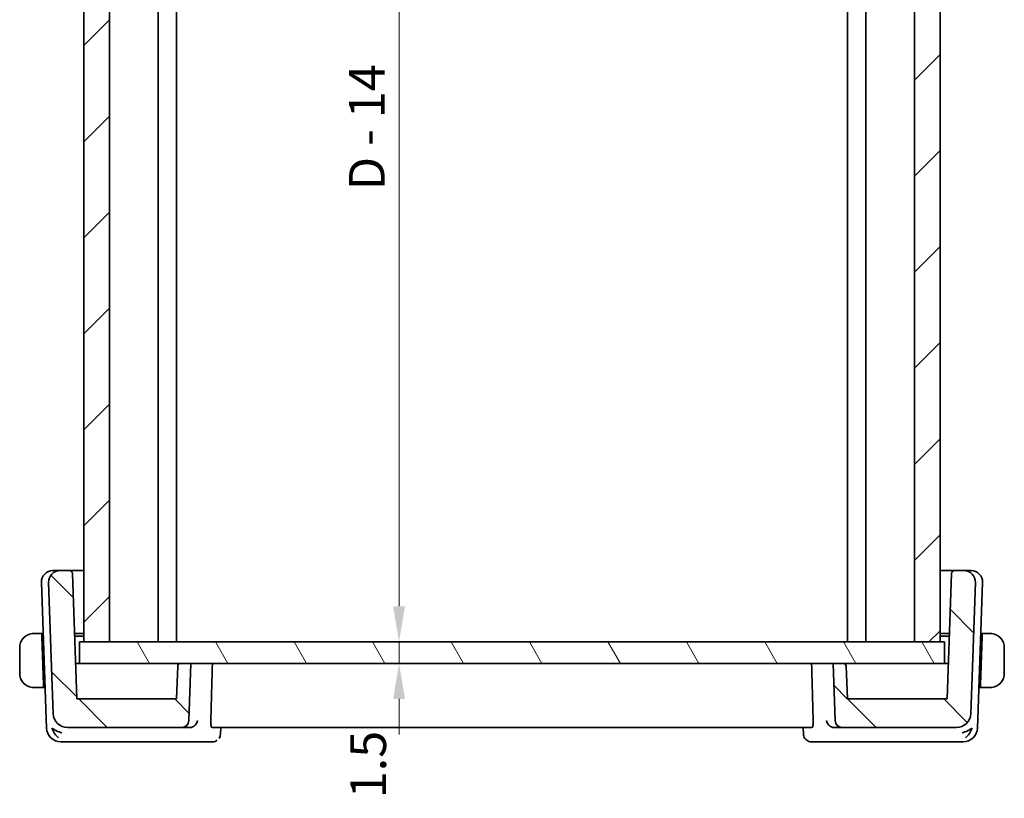
# Model space of a CAD drawing. Units: millimetres. Extents: x 14 to 2205, y 8 to 430.
# Drawn here: x 783 to 852, y 88 to 142 of the extents above; entities that cross this region are included whole.
import ezdxf

# ---------------------------------------------------------------- set-up
doc = ezdxf.new("R2010")
doc.units = ezdxf.units.MM
doc.layers.get('Defpoints').update_dxf_attribs({"lineweight": 25})
for name, color, linetype, lineweight in [('Dimension (ISO)', 7, 'Continuous', 18), ('Hatch (ISO)', 1, 'Continuous', 18), ('Visible (ISO)', 7, 'Continuous', 35)]:
    doc.layers.add(name, color=color, linetype=linetype, lineweight=lineweight)
doc.styles.add('Note Text (TK)', font='txt')
doc.dimstyles.new('Default - Method 1b (TK)', dxfattribs={"dimtxt": 2.5, "dimasz": 2.5, "dimexe": 1, "dimexo": 1.499999999999999, "dimgap": 1, "dimtad": 1, "dimtoh": 1, "dimrnd": 1e-08, "dimdsep": 46, "dimtxsty": 'Note Text (TK)', "dimcen": 0.09, "dimdle": 5, "dimclrd": 100, "dimclre": 100, "dimclrt": 7, "dimadec": 1, "dimazin": 1, "dimtfac": 1, "dimtmove": 0, "dimatfit": 3, "dimfxl": 1, "dimtolj": 1, "dimlwd": -1, "dimlwe": -1, "dimarcsym": 0})

# ---------------------------------------------------------------- blocks, each defined once
blk = doc.blocks.new('*D43')
at = {"layer": 'Defpoints', "color": 0}
for p in [(786.9756175673415, 171.515140416905), (786.9756175673415, 98.51514041690501), (809.3608522050118, 98.51514041690498)]:
    blk.add_point(p, dxfattribs=at)
at = {"layer": 'Dimension (ISO)', "color": 100}
for p, q in [((788.4756175673414, 171.515140416905), (810.3608522050118, 171.515140416905)), ((809.3608522050118, 169.015140416905), (809.3608522050118, 101.015140416905))]:
    blk.add_line(p, q, dxfattribs=at)
for points in [[(808.9441855383451, 169.015140416905), (809.7775188716784, 169.015140416905), (809.3608522050118, 171.515140416905)], [(808.9441855383451, 101.015140416905), (809.7775188716784, 101.015140416905), (809.3608522050118, 98.51514041690498)]]:
    blk.add_solid(points, dxfattribs=at)
at = {"layer": 'Dimension (ISO)', "color": 7, "insert": (807.1037499322846, 130.1784926896323), "char_height": 2.5, "attachment_point": 4, "rotation": 90, "style": 'Note Text (TK)'}
blk.add_mtext('\\A1;D - 14', dxfattribs=at)
blk = doc.blocks.new('*D44')
at = {"layer": 'Defpoints', "color": 0}
for p in [(786.9756175673415, 98.51514041690501), (786.9756175673415, 97.01514041690501), (809.3608522050118, 97.01514041690501)]:
    blk.add_point(p, dxfattribs=at)
at = {"layer": 'Dimension (ISO)', "color": 100}
for p, q in [((809.3608522050118, 101.015140416905), (809.3608522050118, 103.515140416905)), ((809.3608522050118, 98.51514041690498), (809.3608522050118, 97.01514041690501)), ((788.4756175673414, 97.01514041690501), (810.3608522050118, 97.01514041690501)), ((809.3608522050118, 94.51514041690498), (809.3608522050118, 92.01514041690498))]:
    blk.add_line(p, q, dxfattribs=at)
for points in [[(808.9441855383451, 101.015140416905), (809.7775188716784, 101.015140416905), (809.3608522050118, 98.51514041690498)], [(808.9441855383451, 94.51514041690498), (809.7775188716784, 94.51514041690498), (809.3608522050118, 97.01514041690501)]]:
    blk.add_solid(points, dxfattribs=at)
at = {"layer": 'Dimension (ISO)', "color": 7, "insert": (807.1978587004023, 87.5515851853251), "char_height": 2.5, "attachment_point": 4, "rotation": 90, "style": 'Note Text (TK)'}
blk.add_mtext('\\A1;1.5', dxfattribs=at)

msp = doc.modelspace()

# ---------------------------------------------------------------- hatches: boundary and pattern name
at = {"layer": 'Hatch (ISO)'}
h = msp.add_hatch(dxfattribs=at)
h.set_pattern_fill('ANSI31', color=256, scale=38.1, style=0)
h.set_pattern_definition([(44.99999999999999, (393.75, -4.000000000000003), (-3.367596045400932, 3.367596045400933), [])])
h.paths.add_polyline_path([(847.2756173858288, 171.515140416905), (845.4756173656358, 171.515140416905), (845.4756173656358, 98.51514041690501), (847.2756173858288, 98.51514041690501)])
h.paths.add_polyline_path([(789.0756176141342, 98.51514041690501), (789.0756176141342, 171.515140416905), (787.2756175936221, 171.515140416905), (787.2756175936221, 98.51514041690501)])
h = msp.add_hatch(dxfattribs=at)
h.set_pattern_fill('ANSI31', color=256, scale=38.1, angle=90.00021045915, style=0)
h.set_pattern_definition([(135.0002104591499, (393.75, -4.000000000000003), (-3.367583675507217, -3.367608415249209), [])])
edge = h.paths.add_edge_path()
edge.add_ellipse((794.1356297148055, 93.01514041690498), major_axis=(-4.4e-15, -0.499999999999996), ratio=1, start_angle=0, end_angle=87.99999999999648)
edge.add_line((794.635325128315, 92.9976906685537), (794.7756175649218, 97.01514041690501))
edge.add_line((794.7756175649218, 97.01514041690501), (794.055183856739, 97.01514041690501))
edge.add_spline(control_points=[(794.055183856739, 97.01514041690501), (794.0304981463853, 97.01514041690501), (794.001444413268, 97.00936166464224), (793.9558318873703, 96.99046935147192), (793.9312020236018, 96.97401334110324), (793.896292825089, 96.93910608879764), (793.8798361770364, 96.914478674786), (793.8618210432719, 96.87098862139553), (793.8560922682816, 96.84516927399389), (793.8552873071096, 96.82212031624552)], knot_values=[0.0888618561434035, 0.0888618561434035, 0.0888618561434035, 0.0888618561434035, 0.0962675692495333, 0.0962675692495333, 0.1036729324517617, 0.1036729324517617, 0.1110778749989119, 0.1110778749989119, 0.1177950314799227, 0.1177950314799227, 0.1177950314799227, 0.1177950314799227], degree=3, periodic=0)
edge.add_line((793.8552873071096, 96.82212031624552), (793.7747184120153, 94.51514041690498))
edge.add_line((793.7747184120153, 94.51514041690501), (786.7756175649218, 94.51514041690501))
edge.add_line((786.7756175649218, 94.51514041690501), (786.4680710499385, 103.3221203162455))
edge.add_ellipse((786.2681928845348, 103.315140416905), major_axis=(0.1998781654038195, 0.0069798993405011), ratio=1, start_angle=0, end_angle=88.00000000000102)
edge.add_line((786.2681928845348, 103.515140416905), (785.6040418159542, 103.515140416905))
edge.add_ellipse((785.6040418159542, 102.715140416905), major_axis=(8.9e-15, 0.7999999999999954), ratio=1, start_angle=0, end_angle=92.00000000000092)
edge.add_line((784.8045291543392, 102.687220819543), (785.1260439771193, 93.48024092020249))
edge.add_ellipse((786.1254348041382, 93.51514041690501), major_axis=(-0.9993908270191012, -0.0348994967025019), ratio=1, start_angle=0, end_angle=88.00000000000023)
edge.add_line((786.1254348041382, 92.51514041690501), (794.1356297148054, 92.51514041690501))
edge = h.paths.add_edge_path()
edge.add_ellipse((840.4156054150382, 93.01514041690498), major_axis=(-0.4996954135095467, -0.0174497483512037), ratio=1, start_angle=2.544e-13, end_angle=88.00000000000585)
edge.add_line((840.4156054150382, 92.51514041690501), (848.4258003257055, 92.51514041690503))
edge.add_ellipse((848.4258003257057, 93.51514041690498), major_axis=(-4.4e-15, -0.9999999999999941), ratio=1, start_angle=0, end_angle=88.00000000000229)
edge.add_line((849.4251911527248, 93.48024092020253), (849.7467059755047, 102.687220819543))
edge.add_ellipse((848.9471933138894, 102.715140416905), major_axis=(0.7995126616152738, -0.0279195973620004), ratio=1, start_angle=0, end_angle=92.00000000000028)
edge.add_line((848.9471933138894, 103.515140416905), (848.283042245309, 103.515140416905))
edge.add_ellipse((848.283042245309, 103.315140416905), major_axis=(0, 0.200000000000002), ratio=1, start_angle=0, end_angle=87.99999999999874)
edge.add_line((848.0831640799053, 103.3221203162455), (847.7756175649218, 94.51514041690501))
edge.add_line((847.7756175649218, 94.51514041690501), (840.7756175649218, 94.51514041690501))
edge.add_line((840.7756175649218, 94.51514041690501), (840.6950560516349, 96.82212031624552))
edge.add_ellipse((840.4951778862312, 96.815140416905), major_axis=(0.1998781654038284, 0.0069798993405057), ratio=1, start_angle=0, end_angle=87.99999999999595)
edge.add_line((840.4951778862312, 97.01514041690501), (839.7756175649218, 97.01514041690501))
edge.add_line((839.7756175649218, 97.01514041690501), (839.9159100015287, 92.99769066855382))
h = msp.add_hatch(dxfattribs=at)
h.set_pattern_fill('ANSI31', color=256, scale=38.1, angle=75.00017538262, style=0)
h.set_pattern_definition([(120.00017538262, (393.75, -4.000000000000003), (-4.124438696487887, -2.381262624935203), [])])
h.paths.add_polyline_path([(847.5756176419912, 97.01514041690501), (847.5756176419912, 98.51514041690501), (847.2756173858288, 98.51514041690501), (845.4756173656358, 98.51514041690501), (789.0756176141342, 98.51514041690501), (787.2756175936221, 98.51514041690501), (786.9756175673415, 98.51514041690501), (786.9756175673415, 97.01514041690501), (794.055183856739, 97.01514041690501), (794.7756175649218, 97.01514041690501), (839.7756175649218, 97.01514041690501), (840.4951778862312, 97.01514041690501)])

# ---------------------------------------------------------------- linework, layer by layer
at = {"layer": 'Visible (ISO)'}
for p, q in [((787.2756175936221, 171.515140416905), (787.2756175936221, 98.51514041690501)), ((789.0756176141342, 98.51514041690501), (789.0756176141342, 171.515140416905)), ((792.4756379588351, 171.515140416905), (792.4756379588351, 98.51514041690501)), ((792.4758083201659, 171.515140416905), (792.4758083201659, 98.51514041690501)), ((793.7757052148493, 171.515140416905), (793.7757052148493, 98.51514041690501)), ((840.7756183053184, 171.515140416905), (840.7756183053184, 98.51514041690501)), ((842.075597141911, 171.515140416905), (842.075597141911, 98.51514041690501)), ((845.4756173656358, 171.515140416905), (845.4756173656358, 98.51514041690501)), ((847.2756173858288, 98.51514041690501), (847.2756173858288, 171.515140416905)), ((847.2757912399995, 171.515140416905), (847.2757912399995, 98.51514041690501)), ((785.1040418153119, 103.515140416905), (785.1625847745566, 103.515140416905)), ((785.6040418153495, 103.515140416905), (785.1625847745566, 103.515140416905)), ((786.2681928845348, 103.515140416905), (785.6040418159545, 103.515140416905)), ((787.275617593627, 103.515140416905), (786.2681928836488, 103.515140416905)), ((848.283042244423, 103.515140416905), (847.2757912400021, 103.515140416905)), ((848.9471933138894, 103.515140416905), (848.2830422453089, 103.515140416905)), ((849.3886503540203, 103.515140416905), (848.9471933132845, 103.515140416905)), ((849.3886503540205, 103.515140416905), (849.4471933132469, 103.515140416905)), ((786.7756175649218, 94.51514041690501), (786.4680710499385, 103.3221203162455)), ((848.0831640799051, 103.3221203162455), (847.7756175649218, 94.51514041690501)), ((784.3045291536966, 102.687220819543), (784.6609647459588, 92.48024092020253)), ((784.8045291543392, 102.687220819543), (785.1260439771193, 93.4802409202025)), ((849.4251911527246, 93.4802409202025), (849.7467059755045, 102.687220819543)), ((849.8902703825809, 92.48024092020253), (850.2467059748622, 102.687220819543)), ((784.3229186400634, 99.11514041690502), (784.0299982080828, 99.11514041690502)), ((784.3229186400634, 99.11514041690504), (784.3299027939748, 98.91514041690502)), ((784.3229186399794, 99.11514041690502), (784.429268949812, 99.11514041690502)), ((784.4486334102469, 95.51514041690504), (784.3299027939748, 98.91514041690502)), ((784.4362531039385, 98.91514041690502), (784.3299027939424, 98.91514041690502)), ((786.6149820243736, 99.11514041690502), (787.2756175936269, 99.11514041690502)), ((787.2756175936272, 98.91514041690502), (786.6219661791631, 98.91514041690502)), ((847.275791240002, 99.11514041690502), (847.936253103699, 99.11514041690504)), ((847.9292689506905, 98.91514041690502), (847.2757912400025, 98.91514041690502)), ((850.1026017180434, 95.51514041690504), (850.2213323343154, 98.91514041690502)), ((850.221332334283, 98.91514041690502), (850.1149820246148, 98.91514041690502)), ((850.1219661785138, 99.11514041690502), (850.2283164881165, 99.11514041690502)), ((850.2213323343154, 98.91514041690502), (850.2283164882008, 99.11514041690504)), ((850.5212369201817, 99.11514041690502), (850.2283164882008, 99.11514041690502)), ((782.7756175640749, 98.11514041690504), (782.7756175640749, 96.31514041690502)), ((847.5756176419912, 98.51514041690501), (786.9756175673415, 98.51514041690501)), ((786.9756175673415, 98.51514041690501), (786.9756175673415, 97.01514041690501)), ((787.2756175936221, 98.51514041690501), (789.0756176141342, 98.51514041690501)), ((845.4756173656358, 98.51514041690501), (847.2756173858288, 98.51514041690501)), ((847.5756176419912, 97.01514041690501), (847.5756176419912, 98.51514041690501)), ((851.7756175640752, 96.31514041690502), (851.7756175640752, 98.11514041690504)), ((786.8949342164381, 97.01514041690501), (786.6883156405955, 97.01514041690501)), ((786.9756175673443, 97.01514041690501), (786.8949342164381, 97.01514041690501)), ((786.9756175673415, 97.01514041690501), (847.5756176419912, 97.01514041690501)), ((793.8484895877446, 96.82212031624552), (793.7679280744577, 94.51514041690501)), ((793.8552873071096, 96.82212031624552), (793.7747184120153, 94.51514041690501)), ((794.7756175649218, 97.01514041690501), (794.055183856739, 97.01514041690501)), ((794.635325128315, 92.99769066855374), (794.7756175649218, 97.01514041690501)), ((840.495177886231, 97.01514041690501), (839.7756175649218, 97.01514041690501)), ((839.7756175649218, 97.01514041690501), (839.9159100015287, 92.99769066855382)), ((840.7756175649216, 94.51514041690501), (840.6950560516349, 96.82212031624552)), ((847.6563009122042, 97.01514041690501), (847.5756176419937, 97.01514041690501)), ((847.8629194880541, 97.01514041690501), (847.6563009122042, 97.01514041690501)), ((784.0299982080828, 95.31514041690502), (784.4556175641322, 95.31514041690502)), ((784.4486334102469, 95.51514041690504), (784.4556175641322, 95.31514041690502)), ((784.4486334102144, 95.51514041690504), (784.5549837200662, 95.51514041690504)), ((784.4556175640479, 95.31514041690502), (784.5619678741061, 95.31514041690502)), ((849.9892672544415, 95.31514041690502), (850.095617564048, 95.31514041690502)), ((849.9962514083394, 95.51514041690504), (850.1026017180111, 95.51514041690504)), ((850.0956175641322, 95.31514041690502), (850.1026017180434, 95.51514041690504)), ((850.0956175641322, 95.31514041690502), (850.5212369201817, 95.31514041690502)), ((793.7747184120153, 94.51514041690501), (786.7756175649218, 94.51514041690501)), ((847.7756175649218, 94.51514041690501), (840.7756175649216, 94.51514041690501)), ((786.1254348041383, 92.51514041690501), (794.1356297148056, 92.51514041690501)), ((794.1356297148055, 92.51514041690501), (794.6842938093891, 92.51514041690501)), ((796.2560521634794, 92.51514041690501), (838.2951829643655, 92.51514041690501)), ((796.8617708874291, 92.5151404070633), (796.8424345323053, 92.03995430077119)), ((837.7088000796161, 92.03996697153065), (837.6894642783673, 92.5151404078475)), ((839.8669413192894, 92.51514041690501), (840.4156054150382, 92.51514041690501)), ((840.4156054150382, 92.51514041690501), (848.4258003257055, 92.51514041690501)), ((785.6603555729779, 91.51514041690503), (786.216167679659, 91.51514041690503)), ((786.216167679659, 91.51514041690503), (794.7142971824527, 91.51514041690503)), ((794.7142971824527, 91.51514041690503), (796.3038477709536, 91.51514041690503)), ((838.2473873565679, 91.51514041690504), (839.8369379461589, 91.51514041690504)), ((839.8369379461589, 91.51514041690503), (848.3350674489525, 91.51514041690503)), ((848.3350674489525, 91.51514041690503), (848.8908795555616, 91.51514041690503))]:
    msp.add_line(p, q, dxfattribs=at)
for centre, radius, start, end in [((785.104041815312, 102.715140416905), 0.8000000000000056, 90, 181.9999999999994), ((785.6040418159545, 102.715140416905), 0.7999999999999954, 90, 182.0000000000004), ((786.2681928845348, 103.315140416905), 0.2000000000000003, 1.999999999998831, 90), ((848.2830422453089, 103.315140416905), 0.200000000000002, 90, 177.9999999999974), ((848.9471933138894, 102.715140416905), 0.799999999999997, 358.0000000000004, 90), ((849.4471933132468, 102.715140416905), 0.8000000000000015, 358.0000000000004, 90), ((783.7756175641268, 98.11514041690504), 1.000000000051791, 97.63538200298842, 180), ((850.775617564127, 98.11514041690504), 1, 0, 82.36461799779366), ((794.0483677531485, 96.81514041690502), 0.2, 90, 178.0000000000011), ((840.495177886231, 96.815140416905), 0.2000000000000094, 2.000000000002594, 90), ((783.7756175641268, 96.31514041690502), 1.000000000051791, 180, 262.3646179970116), ((850.775617564127, 96.31514041690502), 1, 277.6353820022064, 0), ((786.1254348041382, 93.51514041690501), 1.000000000000001, 182.0000000000002, 270.0000000000033), ((848.4258003257055, 93.51514041690501), 0.9999999999999941, 270, 358.0000000000015), ((785.6603555729779, 92.51514041690501), 0.9999999999999973, 182.0000000000002, 270), ((794.1356297148056, 93.015140416905), 0.499999999999996, 270, 357.9999999999961), ((840.4156054150382, 93.015140416905), 0.4999999999999971, 181.9999999999947, 270), ((848.8908795555616, 92.51514041690501), 0.9999999999999984, 270, 358.0000000000006)]:
    msp.add_arc(centre, radius, start, end, dxfattribs=at)
for centre, major_axis, ratio, start_param, end_param in [((785.7333232922242, 92.51514041690501), (-0.9967076483767641, 0.3818467566543208), 0.3363342219520307, 0.9190587932768279, 1.703952327617488), ((785.7333232922242, 92.51514041690501), (0.5716971662085293, -0.9406526678408663), 0.5936199223120296, 4.401047616820532, 5.185941151161509), ((794.6822875251657, 93.01358776487436), (-0.4922337500888401, 0.1042875088599824), 0.9902114688048259, 1.781578316436021, 1.873084709595421), ((839.8689476038951, 93.01358777363535), (-0.4922337323258236, -0.1042876153552742), 0.9902114764488681, 1.268507730070388, 1.360014122424214), ((848.8179118363248, 92.51514041690501), (-0.9967076483771249, -0.3818467566129874), 0.3363342219991114, 1.437640326095987, 2.222533860436959), ((848.8179118363248, 92.51514041690501), (-0.5716971662325853, -0.9406526678190266), 0.5936199223929383, 1.097244156082459, 1.882137690423369)]:
    msp.add_ellipse(centre, major_axis=major_axis, ratio=ratio, start_param=start_param, end_param=end_param, dxfattribs=at)
for points, knots in [([(783.7756175225059, 99.11515511993235), (783.7743010420432, 99.11515174507797), (783.7721221772618, 99.11514559394541), (783.7692678917651, 99.11512482653376), (783.7631549610753, 99.11508034964166), (783.7540054429846, 99.11496388878103), (783.7433313251846, 99.11461932628936), (783.7353961042402, 99.11436317589343), (783.7265783439943, 99.1139773648193), (783.7176284619325, 99.11345760201513), (783.7091405842281, 99.11296467003157), (783.7005403676777, 99.11235193129554), (783.6923356662132, 99.11166643804746), (783.6833533593087, 99.11091597677083), (783.6748387436816, 99.11007786575323), (783.667403042852, 99.10926795729122), (783.655195432172, 99.10793828475366), (783.6460174086692, 99.10671223657955), (783.6427490913671, 99.10627409555202)], [1.441559507e-07, 1.441559507e-07, 1.441559507e-07, 1.441559507e-07, 0.0942446228189313, 0.0942446228189313, 0.0942446228189313, 0.2960849666191771, 0.2960849666191771, 0.2960849666191771, 0.4461346244534511, 0.4461346244534511, 0.4461346244534511, 0.588438527064355, 0.588438527064355, 0.588438527064355, 0.7442293663151096, 0.7442293663151096, 0.7442293663151096, 1, 1, 1, 1]), ([(783.8236826818578, 99.1151402718698), (783.8133266472468, 99.1151407167057), (783.803938030687, 99.1151294778406), (783.7961104006037, 99.11513978438722), (783.7869234202875, 99.115151880774), (783.7798706121384, 99.11516602484255), (783.775617528547, 99.11515511994784)], [0.741726882035637, 0.741726882035637, 0.741726882035637, 0.741726882035637, 0.8605463190032518, 0.8605463190032518, 0.8605463190032518, 1, 1, 1, 1]), ([(784.0299982080828, 99.11514041690502), (784.0230978907844, 99.11514041690502), (784.0101989022166, 99.11514041883899), (783.9938394168825, 99.11514041683549), (783.9832248093793, 99.11514041553556), (783.9711609559815, 99.11514041046728), (783.9582788137659, 99.1151404172476), (783.9470619316601, 99.11514042315147), (783.9352180120649, 99.11514044095273), (783.9232746453963, 99.11514041781373), (783.9118844495333, 99.11514039574647), (783.9004080383106, 99.11514033392027), (783.8892134616354, 99.11514040058762), (783.877843711882, 99.1151404682982), (783.8667616439733, 99.11514065683502), (783.856173127113, 99.11514049704502), (783.8446265269197, 99.11514032279672), (783.8336675786645, 99.11513984297767), (783.8236827129919, 99.11514027186848)], [0, 0, 0, 0, 0.1903545302812314, 0.1903545302812314, 0.1903545302812314, 0.3138632216653636, 0.3138632216653636, 0.3138632216653636, 0.4214060827147905, 0.4214060827147905, 0.4214060827147905, 0.5239679720858466, 0.5239679720858466, 0.5239679720858466, 0.628134753038562, 0.628134753038562, 0.628134753038562, 0.741726882035637, 0.741726882035637, 0.741726882035637, 0.741726882035637]), ([(850.7275524152637, 99.11514027186834), (850.715697133059, 99.11513976263481), (850.7024790699771, 99.11514027689876), (850.6885112546378, 99.11514048243924), (850.6756943752769, 99.11514067104338), (850.6622426687057, 99.11514049007062), (850.6485390507958, 99.11514042010104), (850.6346852066899, 99.11514034936438), (850.6205758076951, 99.11514039891381), (850.6070406092554, 99.11514041583663), (850.5918242612164, 99.11514043486139), (850.577330292425, 99.11514042049745), (850.5645463781271, 99.11514041681522), (850.5447934630948, 99.11514041112567), (850.5291150978717, 99.11514041690502), (850.5212369201817, 99.11514041690502)], [0.258273117964303, 0.258273117964303, 0.258273117964303, 0.258273117964303, 0.3931439105377759, 0.3931439105377759, 0.3931439105377759, 0.5169014657268272, 0.5169014657268272, 0.5169014657268272, 0.6420157156850806, 0.6420157156850806, 0.6420157156850806, 0.7826698760584769, 0.7826698760584769, 0.7826698760584769, 1, 1, 1, 1]), ([(850.7756174517593, 99.11511629178788), (850.7732418394176, 99.11512514690507), (850.7700077799224, 99.11513314916104), (850.7660102851289, 99.11513817426925), (850.756753563011, 99.11514981056463), (850.7432737337571, 99.11514094716634), (850.7275524463977, 99.11514027186966)], [1.572502378e-07, 1.572502378e-07, 1.572502378e-07, 1.572502378e-07, 0.0778957298561334, 0.0778957298561334, 0.0778957298561334, 0.258273117964303, 0.258273117964303, 0.258273117964303, 0.258273117964303]), ([(850.9084860368727, 99.10627409555202), (850.9043767515413, 99.10682497428601), (850.8909400167331, 99.10861603841369), (850.8738971669515, 99.11029923715449), (850.8630895576061, 99.11136662639245), (850.8509050929832, 99.1123720796002), (850.838719820197, 99.1131474442259), (850.8260612884667, 99.11395292292866), (850.8134072764713, 99.11450311241332), (850.8027498267624, 99.11477242439278), (850.7895374115433, 99.11510629992527), (850.7792840609588, 99.11510262444267), (850.7756174661464, 99.11511629173427)], [0, 0, 0, 0, 0.3215827645163053, 0.3215827645163053, 0.3215827645163053, 0.5255123265110953, 0.5255123265110953, 0.5255123265110953, 0.7373622273317046, 0.7373622273317046, 0.7373622273317046, 1, 1, 1, 1]), ([(794.055183856739, 97.01514041690501), (794.0304981463853, 97.01514041690501), (794.001444413268, 97.00936166464224), (793.9558318873703, 96.99046935147192), (793.9312020236018, 96.97401334110324), (793.896292825089, 96.93910608879764), (793.8798361770365, 96.914478674786), (793.861821043272, 96.87098862139553), (793.8560922682817, 96.84516927399389), (793.8552873071096, 96.82212031624552)], [0.0888618561434035, 0.0888618561434035, 0.0888618561434035, 0.0888618561434035, 0.0962675692495333, 0.0962675692495333, 0.1036729324517617, 0.1036729324517617, 0.1110778749989119, 0.1110778749989119, 0.1177950314799227, 0.1177950314799227, 0.1177950314799227, 0.1177950314799227]), ([(783.6427490913671, 95.32400673825803), (783.6468583766989, 95.32345585952405), (783.6602951115087, 95.32166479539634), (783.6773379612918, 95.31998159665552), (783.6881455706381, 95.31891420741755), (783.700330035262, 95.3179087542098), (783.7125153080498, 95.31713338958409), (783.7251738397816, 95.31632791088128), (783.7378278517787, 95.31577772139664), (783.7484853014879, 95.31550840941718), (783.7616977167083, 95.31517453388463), (783.771951067293, 95.31517820936725), (783.7756176621057, 95.31516454207565)], [0, 0, 0, 0, 0.3215827645157105, 0.3215827645157105, 0.3215827645157105, 0.5255123265076375, 0.5255123265076375, 0.5255123265076375, 0.7373622273238258, 0.7373622273238258, 0.7373622273238258, 1, 1, 1, 1]), ([(783.7756176764927, 95.31516454202202), (783.7779932888348, 95.31515568690484), (783.7812273483295, 95.31514768464886), (783.7852248431226, 95.3151426595407), (783.7944815652406, 95.31513102324529), (783.8079613944974, 95.3151398866436), (783.8236826818578, 95.31514056194025)], [1.572502793e-07, 1.572502793e-07, 1.572502793e-07, 1.572502793e-07, 0.0778957298492825, 0.0778957298492825, 0.0778957298492825, 0.258273117964365, 0.258273117964365, 0.258273117964365, 0.258273117964365]), ([(783.8236827129919, 95.31514056194163), (783.8355379951967, 95.31514107117513), (783.84875605828, 95.31514055691122), (783.8627238736206, 95.31514035137069), (783.8755407529824, 95.3151401627666), (783.8889924595542, 95.31514034373936), (783.9026960774647, 95.31514041370897), (783.9165499215712, 95.31514048444564), (783.9306593205667, 95.31514043489622), (783.9441945190068, 95.3151404179734), (783.9594108670464, 95.31514039894863), (783.9739048358382, 95.31514041331258), (783.9866887501364, 95.31514041699484), (784.0064416651691, 95.3151404226844), (784.0221200303926, 95.31514041690502), (784.0299982080828, 95.31514041690502)], [0.258273117964365, 0.258273117964365, 0.258273117964365, 0.258273117964365, 0.3931439105379768, 0.3931439105379768, 0.3931439105379768, 0.5169014657270702, 0.5169014657270702, 0.5169014657270702, 0.6420157156852847, 0.6420157156852847, 0.6420157156852847, 0.7826698760585887, 0.7826698760585887, 0.7826698760585887, 1, 1, 1, 1]), ([(850.5212369201817, 95.31514041690502), (850.5281372374799, 95.31514041690502), (850.5410362260475, 95.31514041497104), (850.5573957113814, 95.31514041697453), (850.5680103188841, 95.3151404182745), (850.5800741722817, 95.3151404233428), (850.5929563144967, 95.31514041656241), (850.6041731966023, 95.31514041065856), (850.6160171161969, 95.31514039285729), (850.6279604828653, 95.3151404159963), (850.6393506787276, 95.31514043806357), (850.6508270899498, 95.31514049988974), (850.6620216666244, 95.31514043322241), (850.6733914163771, 95.31514036551184), (850.684473484285, 95.315140176975), (850.6950620011448, 95.31514033676498), (850.7066086013374, 95.3151405110133), (850.7175675495918, 95.31514099083238), (850.7275524152637, 95.31514056194155)], [0, 0, 0, 0, 0.190354530281227, 0.190354530281227, 0.190354530281227, 0.3138632216653564, 0.3138632216653564, 0.3138632216653564, 0.4214060827147823, 0.4214060827147823, 0.4214060827147823, 0.5239679720858398, 0.5239679720858398, 0.5239679720858398, 0.6281347530385606, 0.6281347530385606, 0.6281347530385606, 0.74172688203564, 0.74172688203564, 0.74172688203564, 0.74172688203564]), ([(850.7275524463979, 95.31514056194021), (850.737908481008, 95.31514011710433), (850.7472970975673, 95.31515135596945), (850.75512472765, 95.3151410494228), (850.7643117079656, 95.31512895303601), (850.7713645161143, 95.31511480896748), (850.7756175997054, 95.31512571386214)], [0.74172688203564, 0.74172688203564, 0.74172688203564, 0.74172688203564, 0.8605463190032772, 0.8605463190032772, 0.8605463190032772, 1, 1, 1, 1]), ([(850.7756176057464, 95.31512571387763), (850.7769340862086, 95.31512908873205), (850.7791129509898, 95.31513523986459), (850.7819672364865, 95.31515600727624), (850.7880801671758, 95.31520048416834), (850.7972296852656, 95.31531694502897), (850.8079038030648, 95.31566150752064), (850.8158390240087, 95.3159176579166), (850.8246567842538, 95.31630346899078), (850.8336066663146, 95.3168232317949), (850.842094544018, 95.3173161637784), (850.8506947605669, 95.31792890251438), (850.8588994620316, 95.3186143957626), (850.8678817689363, 95.31936485703935), (850.8763963845648, 95.32020296805725), (850.8838320853904, 95.32101287651884), (850.8960396960674, 95.32234254905606), (850.9052177195701, 95.3235685972304), (850.9084860368727, 95.32400673825803)], [1.441559325e-07, 1.441559325e-07, 1.441559325e-07, 1.441559325e-07, 0.0942446228129455, 0.0942446228129455, 0.0942446228129455, 0.296084966593056, 0.296084966593056, 0.296084966593056, 0.4461346244124205, 0.4461346244124205, 0.4461346244124205, 0.5884385270104758, 0.5884385270104758, 0.5884385270104758, 0.7442293662509623, 0.7442293662509623, 0.7442293662509623, 1, 1, 1, 1]), ([(795.240580116598, 92.99769066855379), (795.2404468509196, 92.99683436609132), (795.2403114038104, 92.99597825149078), (795.2315690135858, 92.94160765925594), (795.2143810520602, 92.88845453614937), (795.1641524128194, 92.7880287815365), (795.130909333808, 92.73968176932546), (795.0351806534103, 92.63867724643906), (794.9769344697664, 92.59954714243491), (794.8957323761064, 92.5587867314894), (794.8641516101388, 92.54615005590512), (794.7984219631728, 92.5269348613796), (794.7646351198191, 92.52035455621817), (794.7302439315233, 92.51722581199454)], [-0.0003536237061016, -0.0003536237061016, -0.0003536237061016, -0.0003536237061016, 0, 0, 0.0221096549328583, 0.0221096549328583, 0.0438055447428003, 0.0438055447428003, 0.0719473115422797, 0.0719473115422797, 0.0881111927003493, 0.0881111927003493, 0.1040101827288387, 0.1040101827288387, 0.1040101827288387, 0.1040101827288387]), ([(796.2560521634794, 92.51514041690501), (796.2429003125483, 92.51514041690501), (796.2293790646961, 92.52707286430945), (796.2052167141806, 92.57653830162145), (796.1946365071309, 92.61461574802424), (796.1790226205642, 92.70291994956554), (796.1729085388606, 92.75876503528683), (796.1667122050922, 92.87712897986489), (796.1661990367269, 92.93885748084239), (796.1678712571629, 92.99769066855374)], [-0.0756796001140165, -0.0756796001140165, -0.0756796001140165, -0.0756796001140165, -0.0569197751721436, -0.0569197751721436, -0.0377857689472859, -0.0377857689472859, -0.0188928844736429, -0.0188928844736429, -0.0013851115334695, -0.0013851115334695, -0.0013851115334695, -0.0013851115334695]), ([(838.3833638707466, 92.9976906685537), (838.3850360911823, 92.93885748084239), (838.3845229228153, 92.87712897986489), (838.3783265890405, 92.75876503528683), (838.372212507332, 92.70291994956554), (838.3565986207536, 92.61461574802424), (838.3460184136966, 92.57653830162145), (838.321856063165, 92.52707286430945), (838.3083348153045, 92.51514041690501), (838.2951829643655, 92.51514041690501)], [-0.3035007664759552, -0.3035007664759552, -0.3035007664759552, -0.3035007664759552, -0.285992993535783, -0.285992993535783, -0.26710010906214, -0.26710010906214, -0.2479661028372823, -0.2479661028372823, -0.229206277895407, -0.229206277895407, -0.229206277895407, -0.229206277895407]), ([(839.8209911971553, 92.51722581199454), (839.7867069457063, 92.52034482762026), (839.753022564332, 92.52689402483772), (839.6874816038501, 92.5460131540778), (839.6559846501718, 92.55858488914743), (839.5746839932648, 92.59928561834636), (839.5164750458661, 92.63837005172125), (839.420671320669, 92.73921250888291), (839.3873140947487, 92.78763983043551), (839.3369220941197, 92.88824392240087), (839.3196830967406, 92.94150204701859), (839.3109237247944, 92.99597825160185), (839.3107882777224, 92.99683436597994), (839.3106550120262, 92.99769066855382)], [0, 0, 0, 0, 0.010327802364124, 0.010327802364124, 0.0208272156142032, 0.0208272156142032, 0.0392093159575512, 0.0392093159575512, 0.0534510701348124, 0.0534510701348124, 0.0679653197050227, 0.0679653197050227, 0.068197004645197, 0.068197004645197, 0.068197004645197, 0.068197004645197]), ([(796.8425239685821, 92.03990482005923), (796.8404515310172, 91.98979953077401), (796.8305576069422, 91.93780800456028), (796.7967431435554, 91.84203121073008), (796.7734182827691, 91.79697213888502), (796.74490085954, 91.75595118819359)], [0, 0, 0, 0, 0.0161388681916141, 0.0161388681916141, 0.0314233928253965, 0.0314233928253965, 0.0314233928253965, 0.0314233928253965]), ([(837.9281875312691, 91.62108555105306), (837.8797320258607, 91.65649082607447), (837.8368901687677, 91.700631886812), (837.7701753747402, 91.79873572059817), (837.7449382417095, 91.853383136333), (837.7170435296525, 91.9523579852903), (837.7102807174031, 91.99686362109153), (837.7087399477975, 92.04005586341707)], [2.85303355796e-05, 2.85303355796e-05, 2.85303355796e-05, 2.85303355796e-05, 0.018513910181825, 0.018513910181825, 0.0364882934752666, 0.0364882934752666, 0.0502704535858214, 0.0502704535858214, 0.0502704535858214, 0.0502704535858214]), ([(796.6230476839232, 91.62108543179886), (796.5763550434586, 91.5869627759188), (796.5225531362368, 91.55915712368814), (796.4140528529371, 91.5241534617039), (796.3585573501273, 91.51514041690504), (796.3038477709536, 91.51514041690504)], [0, 0, 0, 0, 0.0182780588720736, 0.0182780588720736, 0.0352283455075141, 0.0352283455075141, 0.0352283455075141, 0.0352283455075141]), ([(838.2473873565679, 91.51514041690504), (838.1905951865277, 91.51514041690504), (838.1329330167107, 91.52486886887613), (838.024865938382, 91.56112246091813), (837.9732324478337, 91.5881668570258), (837.9281874439337, 91.62108543154523)], [0, 0, 0, 0, 0.0175955212120993, 0.0175955212120993, 0.0352286048081011, 0.0352286048081011, 0.0352286048081011, 0.0352286048081011])]:
    msp.add_open_spline(points, degree=3, knots=knots, dxfattribs=at)
for points, degree in [([(796.282150174683, 97.01514041872107), (796.225010715923, 95.00800966148132), (796.1678712571631, 92.99769066855374)], 2), ([(838.2690849532449, 97.01514041872123), (838.326224411996, 95.00800966148142), (838.3833638707468, 92.99769066855374)], 2), ([(796.842612504143, 92.03995669003052), (796.8426102743146, 92.03990529740423), (796.8426079464887, 92.0398539470554), (796.8426055205973, 92.03980263903085)], 3), ([(837.7087399477975, 92.04005586341707), (837.7087397114664, 92.04006248846338), (837.7087394767653, 92.04006911421092), (837.7087392436944, 92.04007574065959)], 3)]:
    msp.add_open_spline(points, degree=degree, dxfattribs=at)

# ---------------------------------------------------------------- dimensions: what is measured, and where the dimension line sits
at = {"layer": 'Dimension (ISO)', "color": 100}
dim = msp.add_linear_dim(base=(809.3608522050118, 98.51514041690498), p1=(786.9756175673415, 171.515140416905), p2=(786.9756175673415, 98.51514041690501), angle=90, text='D - 14', dimstyle='Default - Method 1b (TK)', override={"dimtoh": 0, "dimdec": 2, "dimpost": '', "dimse2": 1, "dimtp": 0, "dimtm": 0, "dimtdec": 2, "dimtofl": 0, "dimatfit": 1}, dxfattribs=at)
dim.commit()
dim.dimension.update_dxf_attribs({"geometry": '*D43', "text_midpoint": (809.3608522050118, 135.015140416905), "dimtype": 160})
dim = msp.add_linear_dim(base=(809.3608522050118, 97.01514041690501), p1=(786.9756175673415, 98.51514041690501), p2=(786.9756175673415, 97.01514041690501), angle=90, dimstyle='Default - Method 1b (TK)', override={"dimtoh": 0, "dimse1": 1, "dimtmove": 2, "dimatfit": 1}, dxfattribs=at)
dim.commit()
dim.dimension.update_dxf_attribs({"geometry": '*D44', "text_midpoint": (807.1978587004023, 89.45499427623417), "dimtype": 160})

doc.saveas('drawing.dxf')
